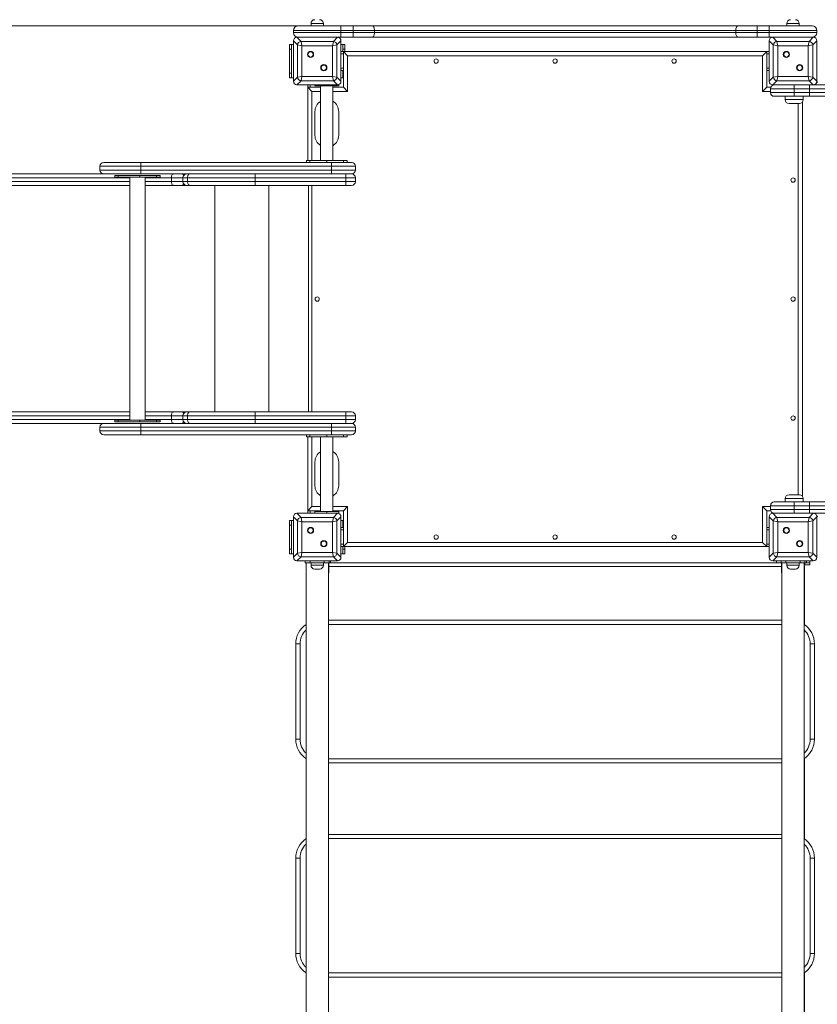
# Model space of a CAD drawing. Units: millimetres. Extents: x 20 to 182, y 18 to 244.
# Drawn here: x 107 to 135, y 119 to 153 of the extents above; entities that cross this region are included whole.
import ezdxf

# ---------------------------------------------------------------- set-up
doc = ezdxf.new("R2010")
doc.units = ezdxf.units.MM
doc.styles.add('SLDTEXTSTYLE0', font='TXT', dxfattribs={"width": 0.663})
doc.dimstyles.new('SLDDIMSTYLE0', dxfattribs={"dimtxt": 5, "dimasz": 3.302, "dimexe": 0, "dimexo": 0.0625, "dimgap": 1.25, "dimtad": 2, "dimlfac": 60, "dimrnd": 1e-09, "dimzin": 12, "dimdsep": 46, "dimtxsty": 'SLDTEXTSTYLE0', "dimsah": 1, "dimcen": 0.09, "dimadec": 0, "dimazin": 0, "dimtfac": 1, "dimtofl": 0, "dimtmove": 0, "dimatfit": 3, "dimfxl": 0, "dimfrac": 2, "dimtolj": 1, "dimtzin": 12, "dimarcsym": 0})

# ---------------------------------------------------------------- blocks, each defined once
blk = doc.blocks.new('*D3')
at = {"color": 7, "linetype": 'Continuous', "lineweight": 0}
for p, q in [((116.908, 153.11), (53.996, 153.11)), ((54.996, 57.663), (54.996, 153.11)), ((125.908, 57.663), (53.996, 57.663))]:
    blk.add_line(p, q, dxfattribs=at)
for points in [[(54.996, 153.11), (54.488, 149.808), (55.504, 149.808)], [(54.996, 57.663), (55.504, 60.965), (54.488, 60.965)]]:
    blk.add_solid(points, dxfattribs=at)
at = {"color": 7, "linetype": 'Continuous', "lineweight": 0, "insert": (48.551, 88.778), "char_height": 5, "attachment_point": 1, "rotation": 90, "style": 'SLDTEXTSTYLE0'}
blk.add_mtext('5730', dxfattribs=at)
blk = doc.blocks.new('*D4')
at = {"color": 7, "linetype": 'Continuous', "lineweight": 0}
for p, q in [((75.304, 147.793), (75.304, 42.4)), ((160.342, 98.624), (160.342, 42.4)), ((75.304, 43.4), (160.342, 43.4))]:
    blk.add_line(p, q, dxfattribs=at)
for points in [[(75.304, 43.4), (78.606, 42.892), (78.606, 43.908)], [(160.342, 43.4), (157.04, 43.908), (157.04, 42.892)]]:
    blk.add_solid(points, dxfattribs=at)
at = {"color": 7, "linetype": 'Continuous', "lineweight": 0, "insert": (102.234, 49.845), "char_height": 5, "attachment_point": 1, "style": 'SLDTEXTSTYLE0'}
blk.add_mtext('5100', dxfattribs=at)

msp = doc.modelspace()

# ---------------------------------------------------------------- linework, layer by layer
at = {"color": 7, "linetype": 'Continuous', "lineweight": 15}
for p, q in [((116.90848, 153.1097), (118.40848, 153.1097)), ((117.35848, 153.19304), (117.35848, 153.1097)), ((117.79181, 153.1097), (117.79181, 153.19304)), ((118.40848, 153.1097), (118.40848, 152.94304)), ((118.40848, 153.1097), (118.83741, 153.1097)), ((118.83741, 153.1097), (119.5073, 153.1097)), ((118.83741, 153.1097), (118.83741, 152.94304)), ((119.5073, 153.1097), (132.30965, 153.1097)), ((132.30965, 153.1097), (132.97954, 153.1097)), ((132.97954, 152.94304), (132.97954, 153.1097)), ((132.97954, 153.1097), (133.40848, 153.1097)), ((133.40848, 152.94304), (133.40848, 153.1097)), ((133.40848, 153.1097), (134.90848, 153.1097)), ((134.02514, 153.19304), (134.02514, 153.1097)), ((134.45848, 153.1097), (134.45848, 153.19304)), ((118.40848, 152.94304), (116.74181, 152.94304)), ((116.74181, 152.94304), (116.74181, 152.87637)), ((116.74181, 152.87637), (118.40848, 152.87637)), ((118.83741, 152.94304), (118.40848, 152.94304)), ((118.40848, 152.94304), (118.40848, 152.87637)), ((118.40848, 152.87637), (118.83741, 152.87637)), ((118.40848, 152.87637), (118.40848, 152.7097)), ((119.58173, 152.94304), (118.83741, 152.94304)), ((118.83741, 152.87637), (118.83741, 152.94304)), ((118.83741, 152.87637), (118.83741, 152.7097)), ((118.83741, 152.87637), (119.58173, 152.87637)), ((119.58173, 152.94304), (119.58173, 152.87637)), ((132.23522, 152.94304), (119.58173, 152.94304)), ((119.58173, 152.87637), (132.23522, 152.87637)), ((132.97954, 152.94304), (132.23522, 152.94304)), ((132.23522, 152.87637), (132.23522, 152.94304)), ((132.23522, 152.87637), (132.97954, 152.87637)), ((133.40848, 152.94304), (132.97954, 152.94304)), ((132.97954, 152.94304), (132.97954, 152.87637)), ((132.97954, 152.7097), (132.97954, 152.87637)), ((132.97954, 152.87637), (133.40848, 152.87637)), ((135.07514, 152.94304), (133.40848, 152.94304)), ((133.40848, 152.94304), (133.40848, 152.87637)), ((133.40848, 152.87637), (135.07514, 152.87637)), ((133.40848, 152.7097), (133.40848, 152.87637)), ((135.07514, 152.94304), (135.07514, 152.87637)), ((116.60848, 152.4597), (116.67514, 152.4597)), ((116.60848, 152.29304), (116.60848, 152.4597)), ((116.67514, 152.4597), (116.67514, 152.29304)), ((116.67514, 152.4597), (116.74181, 152.4597)), ((116.88388, 152.44234), (116.74181, 152.58441)), ((116.74181, 152.58441), (116.74181, 151.16833)), ((116.74181, 152.57637), (116.74181, 151.9597)), ((116.8671, 152.7097), (117.00917, 152.56763)), ((118.28318, 152.7097), (116.8671, 152.7097)), ((117.49181, 152.7097), (116.87514, 152.7097)), ((117.0405, 152.41102), (116.88388, 152.44234)), ((116.88388, 151.3104), (116.88388, 152.44234)), ((117.00917, 152.56763), (117.0405, 152.41102)), ((117.00917, 152.56763), (118.14111, 152.56763)), ((118.10979, 152.41102), (117.0405, 152.41102)), ((117.0405, 152.41102), (117.0405, 151.34172)), ((118.27514, 152.7097), (117.65848, 152.7097)), ((118.10979, 152.41102), (118.14111, 152.56763)), ((118.26641, 152.44234), (118.10979, 152.41102)), ((118.10979, 151.34172), (118.10979, 152.41102)), ((118.14111, 152.56763), (118.28318, 152.7097)), ((118.40848, 152.58441), (118.26641, 152.44234)), ((118.26641, 152.44234), (118.26641, 151.3104)), ((118.40848, 152.7097), (118.28318, 152.7097)), ((118.83741, 152.7097), (118.40848, 152.7097)), ((118.40848, 151.16833), (118.40848, 152.58441)), ((118.40848, 151.9597), (118.40848, 152.57637)), ((118.40848, 152.4597), (118.47514, 152.4597)), ((118.47514, 152.4597), (118.54181, 152.4597)), ((118.47514, 152.29304), (118.47514, 152.4597)), ((118.54181, 152.4597), (118.54181, 152.29304)), ((119.5073, 152.7097), (118.83741, 152.7097)), ((132.30965, 152.7097), (119.5073, 152.7097)), ((132.97954, 152.7097), (132.30965, 152.7097)), ((133.40848, 152.7097), (132.97954, 152.7097)), ((133.53377, 152.7097), (133.40848, 152.7097)), ((133.55055, 152.44234), (133.40848, 152.58441)), ((133.40848, 152.58441), (133.40848, 151.16833)), ((133.40848, 152.57637), (133.40848, 151.9597)), ((133.53377, 152.7097), (133.67584, 152.56763)), ((134.94985, 152.7097), (133.53377, 152.7097)), ((134.15848, 152.7097), (133.54181, 152.7097)), ((133.70716, 152.41102), (133.55055, 152.44234)), ((133.55055, 151.3104), (133.55055, 152.44234)), ((133.67584, 152.56763), (133.70716, 152.41102)), ((133.67584, 152.56763), (134.80778, 152.56763)), ((133.70716, 152.41102), (133.70716, 151.34172)), ((134.77646, 152.41102), (133.70716, 152.41102)), ((134.94181, 152.7097), (134.32514, 152.7097)), ((134.77646, 152.41102), (134.80778, 152.56763)), ((134.93307, 152.44234), (134.77646, 152.41102)), ((134.77646, 151.34172), (134.77646, 152.41102)), ((134.80778, 152.56763), (134.94985, 152.7097)), ((135.07514, 152.58441), (134.93307, 152.44234)), ((134.93307, 152.44234), (134.93307, 151.3104)), ((135.07514, 151.16833), (135.07514, 152.58441)), ((135.07514, 151.9597), (135.07514, 152.57637)), ((116.67514, 152.29304), (116.60848, 152.29304)), ((116.60848, 152.29304), (116.60848, 151.4597)), ((116.67514, 152.29304), (116.67514, 151.4597)), ((118.40848, 152.2097), (118.49181, 152.2097)), ((118.54181, 152.29304), (118.47514, 152.29304)), ((118.47514, 152.29304), (118.47514, 152.2097)), ((118.64181, 152.0597), (118.49181, 152.2097)), ((133.32514, 152.2097), (118.49181, 152.2097)), ((118.49181, 152.2097), (118.49181, 150.9597)), ((118.54181, 152.29304), (118.54181, 152.2097)), ((133.17514, 152.0597), (118.64181, 152.0597)), ((118.64181, 152.0597), (118.64181, 150.8097)), ((133.17514, 152.0597), (133.32514, 152.2097)), ((133.17514, 150.8097), (133.17514, 152.0597)), ((133.32514, 150.9597), (133.32514, 152.2097)), ((133.32514, 152.2097), (133.40848, 152.2097)), ((116.74181, 151.79304), (116.74181, 151.17637)), ((118.40848, 151.17637), (118.40848, 151.79304)), ((133.40848, 151.79304), (133.40848, 151.17637)), ((135.07514, 151.17637), (135.07514, 151.79304)), ((116.60848, 151.4597), (116.67514, 151.4597)), ((116.60848, 151.29304), (116.60848, 151.4597)), ((116.67514, 151.4597), (116.67514, 151.29304)), ((118.40848, 151.54304), (118.49181, 151.54304)), ((118.47514, 151.54304), (118.47514, 151.4597)), ((118.47514, 151.29304), (118.47514, 151.4597)), ((133.32514, 151.54304), (133.40848, 151.54304)), ((116.67514, 151.29304), (116.60848, 151.29304)), ((116.67514, 151.29304), (116.74181, 151.29304)), ((116.74181, 151.16833), (116.88388, 151.3104)), ((117.00917, 151.18511), (116.8671, 151.04304)), ((116.8671, 151.04304), (118.28318, 151.04304)), ((116.87514, 151.04304), (117.49181, 151.04304)), ((116.88388, 151.3104), (117.0405, 151.34172)), ((117.0405, 151.34172), (117.00917, 151.18511)), ((118.14111, 151.18511), (117.00917, 151.18511)), ((117.0405, 151.34172), (118.10979, 151.34172)), ((117.24181, 151.04304), (117.24181, 150.9597)), ((117.49553, 151.0097), (117.49553, 151.04304)), ((117.49553, 151.0097), (117.9122, 151.0097)), ((117.49553, 151.0097), (117.49553, 151.0097)), ((117.65848, 151.04304), (118.27514, 151.04304)), ((117.69553, 151.0097), (117.69553, 148.39304)), ((117.9122, 151.0097), (118.32886, 151.0097)), ((118.10979, 151.34172), (118.26641, 151.3104)), ((118.14111, 151.18511), (118.10979, 151.34172)), ((118.12886, 148.39304), (118.12886, 151.0097)), ((118.28318, 151.04304), (118.14111, 151.18511)), ((118.26641, 151.3104), (118.40848, 151.16833)), ((118.32886, 151.0097), (118.32886, 151.05102)), ((118.40848, 151.29304), (118.47514, 151.29304)), ((118.49181, 151.29304), (118.47514, 151.29304)), ((133.40848, 151.16833), (133.55055, 151.3104)), ((133.67584, 151.18511), (133.53377, 151.04304)), ((133.53377, 151.04304), (134.94985, 151.04304)), ((133.54181, 151.04304), (134.15848, 151.04304)), ((133.55055, 151.3104), (133.70716, 151.34172)), ((133.70716, 151.34172), (133.67584, 151.18511)), ((134.80778, 151.18511), (133.67584, 151.18511)), ((133.70716, 151.34172), (134.77646, 151.34172)), ((134.28348, 150.9097), (134.28348, 151.04304)), ((134.32514, 151.04304), (134.94181, 151.04304)), ((134.77646, 151.34172), (134.93307, 151.3104)), ((134.80778, 151.18511), (134.77646, 151.34172)), ((134.94985, 151.04304), (134.80778, 151.18511)), ((134.81998, 150.9097), (134.81998, 151.04304)), ((134.93307, 151.3104), (135.07514, 151.16833)), ((134.94985, 151.04304), (136.17478, 151.04304)), ((135.07279, 151.14304), (135.10848, 151.14304)), ((117.24181, 150.9597), (117.24181, 148.39304)), ((117.39181, 150.8097), (117.24181, 150.9597)), ((117.69553, 150.9597), (117.24181, 150.9597)), ((118.49181, 150.9597), (118.12886, 150.9597)), ((118.64181, 150.8097), (118.49181, 150.9597)), ((133.32514, 150.9597), (133.17514, 150.8097)), ((133.45987, 150.9597), (133.32514, 150.9597)), ((134.28348, 150.9097), (133.45014, 150.9097)), ((133.45014, 150.77637), (133.45014, 150.9097)), ((133.45014, 150.77637), (134.28348, 150.77637)), ((134.81998, 150.9097), (134.28348, 150.9097)), ((134.28348, 150.9097), (134.28348, 150.77637)), ((134.28348, 150.77637), (134.81998, 150.77637)), ((134.28348, 150.77637), (134.28348, 150.64304)), ((134.81998, 150.77637), (134.81998, 150.9097)), ((136.69676, 150.9097), (134.81998, 150.9097)), ((134.81998, 150.77637), (136.69676, 150.77637)), ((134.81998, 150.77637), (134.81998, 150.64304)), ((134.28348, 150.64304), (133.58348, 150.64304)), ((133.96681, 150.64304), (133.96681, 150.52637)), ((134.46681, 150.39304), (134.10014, 150.39304)), ((134.81998, 150.64304), (134.28348, 150.64304)), ((134.57514, 136.63743), (134.57514, 150.44864)), ((134.60014, 150.52637), (134.60014, 150.64304)), ((136.59667, 150.64304), (134.81998, 150.64304)), ((117.49548, 150.1097), (117.49548, 149.27637)), ((117.49548, 150.1097), (117.49548, 150.1097)), ((117.49548, 150.1097), (117.49548, 149.27637)), ((118.32882, 149.27637), (118.32882, 150.1097)), ((117.69553, 149.69748), (117.69553, 149.68859)), ((117.49548, 149.27637), (117.49548, 149.27637)), ((110.10048, 148.32637), (111.3995, 148.32637)), ((111.3995, 148.19304), (111.3995, 148.32637)), ((111.3995, 148.32637), (118.07886, 148.32637)), ((117.2009, 148.39304), (117.2009, 148.32637)), ((117.32294, 148.39304), (117.2009, 148.39304)), ((117.32294, 148.32637), (117.32294, 148.39304)), ((117.9122, 148.39304), (117.32294, 148.39304)), ((117.9122, 148.32637), (117.9122, 148.39304)), ((117.9122, 148.39304), (118.50145, 148.39304)), ((118.07886, 148.19304), (118.07886, 148.32637)), ((118.07886, 148.32637), (118.77886, 148.32637)), ((118.50145, 148.39304), (118.50145, 148.32637)), ((118.62349, 148.39304), (118.50145, 148.39304)), ((118.62349, 148.32637), (118.62349, 148.39304)), ((89.85029, 147.92637), (110.10048, 147.92637)), ((109.96715, 148.19304), (109.96715, 148.0597)), ((111.3995, 147.92637), (110.10048, 147.92637)), ((118.07886, 148.19304), (111.3995, 148.19304)), ((111.3995, 148.19304), (111.3995, 148.0597)), ((111.3995, 147.92637), (111.3995, 148.0597)), ((111.3995, 148.0597), (118.07886, 148.0597)), ((118.07886, 147.92637), (111.3995, 147.92637)), ((118.07886, 148.19304), (118.07886, 148.0597)), ((118.9122, 148.19304), (118.07886, 148.19304)), ((118.07886, 148.0597), (118.9122, 148.0597)), ((118.07886, 147.92637), (118.07886, 148.0597)), ((118.77886, 147.92637), (118.07886, 147.92637)), ((118.9122, 148.19304), (118.9122, 148.0597)), ((110.4867, 147.87637), (110.4867, 147.8097)), ((110.4867, 147.87637), (110.60874, 147.87637)), ((110.60874, 147.8097), (110.4867, 147.8097)), ((110.60874, 147.87637), (110.60874, 147.8097)), ((110.60874, 147.87637), (111.36299, 147.87637)), ((110.60874, 147.8097), (111.36299, 147.8097)), ((111.01382, 147.8097), (111.01382, 139.3097)), ((111.36299, 147.8097), (111.36299, 147.87637)), ((111.36299, 147.87637), (111.95225, 147.87637)), ((111.95225, 147.8097), (111.36299, 147.8097)), ((111.54716, 139.3097), (111.54716, 147.8097)), ((111.95225, 147.8097), (111.95225, 147.87637)), ((111.95225, 147.87637), (112.07428, 147.87637)), ((112.07428, 147.8097), (111.95225, 147.8097)), ((112.07428, 147.8097), (112.07428, 147.87637)), ((112.46711, 147.79304), (112.46711, 147.6597)), ((112.87295, 147.79304), (112.87295, 147.6597)), ((113.03674, 147.6597), (113.03674, 147.79304)), ((115.3977, 147.79304), (113.03674, 147.79304)), ((113.03674, 147.6597), (115.3977, 147.6597)), ((115.3977, 147.6597), (115.3977, 147.79304)), ((118.57974, 147.79304), (115.3977, 147.79304)), ((115.3977, 147.6597), (118.57974, 147.6597)), ((118.57974, 147.6597), (118.57974, 147.79304)), ((118.9122, 147.79304), (118.57974, 147.79304)), ((118.57974, 147.6597), (118.9122, 147.6597)), ((118.9122, 147.6597), (118.9122, 147.79304)), ((111.01382, 147.52637), (89.85029, 147.52637)), ((112.54382, 147.52637), (111.54716, 147.52637)), ((112.82247, 147.52637), (112.54382, 147.52637)), ((113.00629, 147.52637), (112.82247, 147.52637)), ((113.10456, 147.52637), (113.00629, 147.52637)), ((115.39734, 147.52637), (113.10456, 147.52637)), ((118.57939, 147.52637), (115.39734, 147.52637)), ((117.27514, 139.59304), (117.27514, 147.52637)), ((118.77886, 147.52637), (118.57939, 147.52637)), ((89.85029, 139.59304), (111.01382, 139.59304)), ((110.4867, 139.3097), (110.4867, 139.24304)), ((110.60874, 139.3097), (110.4867, 139.3097)), ((110.60874, 139.24304), (110.60874, 139.3097)), ((110.60874, 139.3097), (111.36299, 139.3097)), ((111.36299, 139.3097), (111.36299, 139.24304)), ((111.95225, 139.3097), (111.36299, 139.3097)), ((111.54716, 139.59304), (112.54382, 139.59304)), ((111.95225, 139.3097), (111.95225, 139.24304)), ((112.07428, 139.3097), (111.95225, 139.3097)), ((112.07428, 139.24304), (112.07428, 139.3097)), ((112.46711, 139.32637), (112.46711, 139.4597)), ((112.54382, 139.59304), (112.82247, 139.59304)), ((112.82247, 139.59304), (113.00629, 139.59304)), ((112.87295, 139.4597), (112.87295, 139.32637)), ((113.00629, 139.59304), (113.10456, 139.59304)), ((115.3977, 139.4597), (113.03674, 139.4597)), ((113.03674, 139.32637), (113.03674, 139.4597)), ((113.03674, 139.32637), (115.3977, 139.32637)), ((113.10456, 139.59304), (115.39734, 139.59304)), ((115.39734, 139.59304), (118.57939, 139.59304)), ((115.3977, 139.32637), (115.3977, 139.4597)), ((118.57974, 139.4597), (115.3977, 139.4597)), ((115.3977, 139.32637), (118.57974, 139.32637)), ((118.57939, 139.59304), (118.77886, 139.59304)), ((118.57974, 139.32637), (118.57974, 139.4597)), ((118.9122, 139.4597), (118.57974, 139.4597)), ((118.57974, 139.32637), (118.9122, 139.32637)), ((118.9122, 139.32637), (118.9122, 139.4597)), ((110.10048, 139.19304), (89.85029, 139.19304)), ((109.96715, 139.0597), (109.96715, 138.92637)), ((110.10048, 139.19304), (111.3995, 139.19304)), ((110.4867, 139.24304), (110.60874, 139.24304)), ((110.60874, 139.24304), (111.36299, 139.24304)), ((111.36299, 139.24304), (111.95225, 139.24304)), ((111.3995, 139.0597), (111.3995, 139.19304)), ((111.3995, 139.19304), (118.07886, 139.19304)), ((118.07886, 139.0597), (111.3995, 139.0597)), ((111.3995, 139.0597), (111.3995, 138.92637)), ((111.95225, 139.24304), (112.07428, 139.24304)), ((118.07886, 139.0597), (118.07886, 139.19304)), ((118.07886, 139.19304), (118.77886, 139.19304)), ((118.9122, 139.0597), (118.07886, 139.0597)), ((118.07886, 139.0597), (118.07886, 138.92637)), ((118.9122, 139.0597), (118.9122, 138.92637)), ((111.3995, 138.79304), (110.10048, 138.79304)), ((111.3995, 138.79304), (111.3995, 138.92637)), ((111.3995, 138.92637), (118.07886, 138.92637)), ((118.07886, 138.79304), (111.3995, 138.79304)), ((117.2009, 138.79304), (117.2009, 138.72637)), ((117.32294, 138.72637), (117.2009, 138.72637)), ((117.24181, 138.72637), (117.24181, 136.12637)), ((117.32294, 138.79304), (117.32294, 138.72637)), ((117.9122, 138.72637), (117.32294, 138.72637)), ((117.69553, 138.72637), (117.69553, 136.1097)), ((117.9122, 138.79304), (117.9122, 138.72637)), ((117.9122, 138.72637), (118.50145, 138.72637)), ((118.07886, 138.79304), (118.07886, 138.92637)), ((118.07886, 138.92637), (118.9122, 138.92637)), ((118.77886, 138.79304), (118.07886, 138.79304)), ((118.12886, 136.1097), (118.12886, 138.72637)), ((118.50145, 138.72637), (118.50145, 138.79304)), ((118.62349, 138.72637), (118.50145, 138.72637)), ((118.62349, 138.72637), (118.62349, 138.79304)), ((117.49548, 137.0097), (117.49548, 137.84304)), ((117.49548, 137.84304), (117.49548, 137.84304)), ((117.49548, 137.0097), (117.49548, 137.84304)), ((118.32882, 137.84304), (118.32882, 137.0097)), ((117.69552, 137.42221), (117.69553, 137.43081)), ((117.49548, 137.0097), (117.49548, 137.0097)), ((133.96681, 136.5597), (133.96681, 136.44304)), ((134.10014, 136.69304), (134.46681, 136.69304)), ((134.60014, 136.44304), (134.60014, 136.5597)), ((117.39181, 136.27637), (117.24181, 136.12637)), ((118.64181, 136.27637), (118.49181, 136.12637)), ((118.64181, 136.27637), (118.64181, 135.02637)), ((133.17514, 135.02637), (133.17514, 136.27637)), ((133.32514, 136.12637), (133.17514, 136.27637)), ((134.28348, 136.3097), (133.45014, 136.3097)), ((133.45014, 136.3097), (133.45014, 136.17637)), ((133.45014, 136.17637), (134.28348, 136.17637)), ((133.58348, 136.44304), (134.28348, 136.44304)), ((134.28348, 136.3097), (134.28348, 136.44304)), ((134.28348, 136.44304), (134.81998, 136.44304)), ((134.81998, 136.3097), (134.28348, 136.3097)), ((134.28348, 136.17637), (134.28348, 136.3097)), ((134.28348, 136.04304), (134.28348, 136.17637)), ((134.28348, 136.17637), (134.81998, 136.17637)), ((134.81998, 136.3097), (134.81998, 136.44304)), ((134.81998, 136.44304), (136.59667, 136.44304)), ((136.69676, 136.3097), (134.81998, 136.3097)), ((134.81998, 136.3097), (134.81998, 136.17637)), ((134.81998, 136.04304), (134.81998, 136.17637)), ((134.81998, 136.17637), (136.69676, 136.17637)), ((116.88388, 135.77567), (116.74181, 135.91774)), ((116.74181, 135.91774), (116.74181, 134.50166)), ((116.74181, 135.9097), (116.74181, 135.29304)), ((116.8671, 136.04304), (117.00917, 135.90096)), ((118.28318, 136.04304), (116.8671, 136.04304)), ((117.49181, 136.04304), (116.87514, 136.04304)), ((117.00917, 135.90096), (117.0405, 135.74435)), ((117.00917, 135.90096), (118.14111, 135.90096)), ((117.24181, 136.12637), (117.69553, 136.12637)), ((117.24181, 136.12637), (117.24181, 136.04304)), ((117.49553, 136.04304), (117.49553, 136.1097)), ((117.49553, 136.1097), (117.9122, 136.1097)), ((117.49553, 136.1097), (117.49553, 136.04304)), ((117.49553, 136.1097), (117.49553, 136.1097)), ((118.27514, 136.04304), (117.65848, 136.04304)), ((117.9122, 136.1097), (117.9122, 136.04304)), ((117.9122, 136.1097), (118.32886, 136.1097)), ((118.10979, 135.74435), (118.14111, 135.90096)), ((118.12886, 136.12637), (118.49181, 136.12637)), ((118.14111, 135.90096), (118.28318, 136.04304)), ((118.40848, 135.91774), (118.26641, 135.77567)), ((118.32886, 136.04304), (118.28318, 136.04304)), ((118.32886, 136.1097), (118.32886, 136.04304)), ((118.40848, 134.50166), (118.40848, 135.91774)), ((118.40848, 135.29304), (118.40848, 135.9097)), ((118.49181, 136.12637), (118.49181, 134.87637)), ((133.32514, 134.87637), (133.32514, 136.12637)), ((133.32514, 136.12637), (133.45987, 136.12637)), ((133.55055, 135.77567), (133.40848, 135.91774)), ((133.40848, 135.91774), (133.40848, 134.50166)), ((133.40848, 135.9097), (133.40848, 135.29304)), ((133.53377, 136.04304), (133.67584, 135.90096)), ((134.94985, 136.04304), (133.53377, 136.04304)), ((134.15848, 136.04304), (133.54181, 136.04304)), ((133.67584, 135.90096), (133.70716, 135.74435)), ((133.67584, 135.90096), (134.80778, 135.90096)), ((134.94181, 136.04304), (134.32514, 136.04304)), ((134.77646, 135.74435), (134.80778, 135.90096)), ((134.80778, 135.90096), (134.94985, 136.04304)), ((135.07514, 135.91774), (134.93307, 135.77567)), ((136.17478, 136.04304), (134.94985, 136.04304)), ((135.10848, 135.94304), (135.07279, 135.94304)), ((135.07514, 134.50166), (135.07514, 135.91774)), ((135.07514, 135.29304), (135.07514, 135.9097)), ((116.60848, 135.79304), (116.67514, 135.79304)), ((116.60848, 135.62637), (116.60848, 135.79304)), ((116.67514, 135.62637), (116.60848, 135.62637)), ((116.60848, 135.62637), (116.60848, 134.79304)), ((116.67514, 135.79304), (116.67514, 135.62637)), ((116.67514, 135.79304), (116.74181, 135.79304)), ((116.67514, 135.62637), (116.67514, 134.79304)), ((117.0405, 135.74435), (116.88388, 135.77567)), ((116.88388, 134.64373), (116.88388, 135.77567)), ((117.0405, 135.74435), (117.0405, 134.67506)), ((118.10979, 135.74435), (117.0405, 135.74435)), ((118.26641, 135.77567), (118.10979, 135.74435)), ((118.10979, 134.67506), (118.10979, 135.74435)), ((118.26641, 135.77567), (118.26641, 134.64373)), ((118.40848, 135.79304), (118.47514, 135.79304)), ((118.40848, 135.54304), (118.49181, 135.54304)), ((118.47514, 135.79304), (118.49181, 135.79304)), ((118.47514, 135.62637), (118.47514, 135.79304)), ((118.47514, 135.62637), (118.47514, 135.54304)), ((133.32514, 135.54304), (133.40848, 135.54304)), ((133.70716, 135.74435), (133.55055, 135.77567)), ((133.55055, 134.64373), (133.55055, 135.77567)), ((133.70716, 135.74435), (133.70716, 134.67506)), ((134.77646, 135.74435), (133.70716, 135.74435)), ((134.93307, 135.77567), (134.77646, 135.74435)), ((134.77646, 134.67506), (134.77646, 135.74435)), ((134.93307, 135.77567), (134.93307, 134.64373)), ((116.74181, 135.12637), (116.74181, 134.5097)), ((118.40848, 134.5097), (118.40848, 135.12637)), ((118.40848, 134.87637), (118.49181, 134.87637)), ((118.47514, 134.87637), (118.47514, 134.79304)), ((118.49181, 134.87637), (118.64181, 135.02637)), ((118.49181, 134.87637), (133.32514, 134.87637)), ((118.54181, 134.87637), (118.54181, 134.79304)), ((118.64181, 135.02637), (133.17514, 135.02637)), ((133.32514, 134.87637), (133.17514, 135.02637)), ((133.32514, 134.87637), (133.40848, 134.87637)), ((133.40848, 135.12637), (133.40848, 134.5097)), ((135.07514, 134.5097), (135.07514, 135.12637)), ((116.60848, 134.79304), (116.67514, 134.79304)), ((116.60848, 134.62637), (116.60848, 134.79304)), ((116.67514, 134.62637), (116.60848, 134.62637)), ((116.67514, 134.79304), (116.67514, 134.62637)), ((116.67514, 134.62637), (116.74181, 134.62637)), ((116.74181, 134.50166), (116.88388, 134.64373)), ((117.00917, 134.51844), (116.8671, 134.37637)), ((116.88388, 134.64373), (117.0405, 134.67506)), ((117.0405, 134.67506), (117.00917, 134.51844)), ((118.14111, 134.51844), (117.00917, 134.51844)), ((117.0405, 134.67506), (118.10979, 134.67506)), ((118.10979, 134.67506), (118.26641, 134.64373)), ((118.14111, 134.51844), (118.10979, 134.67506)), ((118.28318, 134.37637), (118.14111, 134.51844)), ((118.26641, 134.64373), (118.40848, 134.50166)), ((118.40848, 134.62637), (118.47514, 134.62637)), ((118.47514, 134.79304), (118.54181, 134.79304)), ((118.47514, 134.62637), (118.47514, 134.79304)), ((118.54181, 134.62637), (118.47514, 134.62637)), ((118.54181, 134.79304), (118.54181, 134.62637)), ((133.40848, 134.50166), (133.55055, 134.64373)), ((133.67584, 134.51844), (133.53377, 134.37637)), ((133.55055, 134.64373), (133.70716, 134.67506)), ((133.70716, 134.67506), (133.67584, 134.51844)), ((134.80778, 134.51844), (133.67584, 134.51844)), ((133.70716, 134.67506), (134.77646, 134.67506)), ((134.77646, 134.67506), (134.93307, 134.64373)), ((134.80778, 134.51844), (134.77646, 134.67506)), ((134.94985, 134.37637), (134.80778, 134.51844)), ((134.93307, 134.64373), (135.07514, 134.50166)), ((116.8671, 134.37637), (118.28318, 134.37637)), ((116.87514, 134.37637), (117.49181, 134.37637)), ((117.15848, 134.3097), (117.15848, 134.37637)), ((117.32514, 134.3097), (117.15848, 134.3097)), ((117.18348, 134.3097), (117.18348, 102.77637)), ((117.32514, 134.37637), (117.32514, 134.3097)), ((117.32514, 134.3097), (117.82514, 134.3097)), ((117.35848, 134.3097), (117.35848, 134.22637)), ((117.65848, 134.37637), (118.27514, 134.37637)), ((117.79181, 134.22637), (117.79181, 134.3097)), ((117.82514, 134.3097), (117.82514, 134.37637)), ((117.99181, 134.3097), (117.82514, 134.3097)), ((117.96681, 102.77637), (117.96681, 134.3097)), ((117.98348, 133.9597), (117.98348, 134.3097)), ((117.99181, 134.37637), (117.99181, 134.3097)), ((118.04181, 134.3097), (117.99181, 134.3097)), ((118.04181, 134.37637), (118.04181, 134.3097)), ((118.04181, 134.3097), (133.82514, 134.3097)), ((133.53377, 134.37637), (134.94985, 134.37637)), ((133.54181, 134.37637), (134.15848, 134.37637)), ((133.65848, 134.37637), (133.65848, 134.3097)), ((133.82514, 134.37637), (133.82514, 134.3097)), ((133.82514, 134.3097), (133.99181, 134.3097)), ((133.83348, 134.3097), (133.83348, 133.9597)), ((133.85014, 134.3097), (133.85014, 102.77637)), ((133.99181, 134.3097), (133.99181, 134.37637)), ((134.49181, 134.3097), (133.99181, 134.3097)), ((134.02514, 134.3097), (134.02514, 134.22637)), ((134.32514, 134.37637), (134.94181, 134.37637)), ((134.45848, 134.22637), (134.45848, 134.3097)), ((134.49181, 134.37637), (134.49181, 134.3097)), ((134.49181, 134.3097), (134.65848, 134.3097)), ((134.63348, 102.77637), (134.63348, 134.3097)), ((134.65848, 134.24304), (134.63348, 134.24304)), ((134.64181, 134.17637), (134.64181, 132.14688)), ((134.65848, 134.3097), (134.65848, 134.37637)), ((134.70848, 134.3097), (134.65848, 134.3097)), ((134.65848, 134.24304), (134.65848, 134.3097)), ((134.82514, 134.24304), (134.65848, 134.24304)), ((134.70848, 134.37637), (134.70848, 134.3097)), ((134.70848, 134.3097), (134.82514, 134.3097)), ((134.82514, 134.37637), (134.82514, 134.3097)), ((134.82514, 134.3097), (134.82514, 134.24304)), ((117.65848, 134.09304), (117.49181, 134.09304)), ((117.96681, 133.9597), (117.98348, 133.9597)), ((133.85014, 133.9597), (133.83348, 133.9597)), ((134.32514, 134.09304), (134.15848, 134.09304)), ((117.96681, 132.30137), (133.85014, 132.30137)), ((116.82514, 131.46804), (116.97514, 131.46804)), ((116.82514, 128.1347), (116.82514, 131.46804)), ((116.97514, 131.46804), (116.97514, 128.1347)), ((134.84181, 128.1347), (134.84181, 131.46804)), ((134.84181, 131.46804), (134.99181, 131.46804)), ((134.99181, 131.46804), (134.99181, 128.1347)), ((116.82514, 128.1347), (116.97514, 128.1347)), ((134.84181, 128.1347), (134.99181, 128.1347)), ((133.85014, 127.30137), (117.96681, 127.30137)), ((134.64181, 127.45586), (134.64181, 124.64688)), ((117.96681, 124.80137), (133.85014, 124.80137)), ((116.82514, 123.96804), (116.97514, 123.96804)), ((116.82514, 120.6347), (116.82514, 123.96804)), ((116.97514, 123.96804), (116.97514, 120.6347)), ((134.84181, 120.6347), (134.84181, 123.96804)), ((134.84181, 123.96804), (134.99181, 123.96804)), ((134.99181, 123.96804), (134.99181, 120.6347)), ((116.82514, 120.6347), (116.97514, 120.6347)), ((134.84181, 120.6347), (134.99181, 120.6347)), ((133.85014, 119.80137), (117.96681, 119.80137)), ((134.64181, 119.95586), (134.64181, 117.14688))]:
    msp.add_line(p, q, dxfattribs=at)
at = {"color": 8, "linetype": 'Continuous', "lineweight": 15}
for p, q in [((117.79181, 153.19304), (117.35848, 153.19304)), ((134.45848, 153.19304), (134.02514, 153.19304)), ((118.40848, 152.12637), (118.49181, 152.12637)), ((133.32514, 152.12637), (133.40848, 152.12637)), ((118.40848, 151.62637), (118.49181, 151.62637)), ((118.47514, 151.4597), (118.49181, 151.4597)), ((133.32514, 151.62637), (133.40848, 151.62637)), ((117.32514, 151.04304), (117.32514, 150.9597)), ((117.49553, 151.04304), (117.49553, 151.0097)), ((117.9122, 151.0097), (117.9122, 151.04304)), ((117.39181, 150.8097), (117.39181, 148.39304)), ((117.69553, 150.8097), (117.39181, 150.8097)), ((118.64181, 150.8097), (118.12886, 150.8097)), ((133.45014, 150.8097), (133.17514, 150.8097)), ((133.96681, 150.52637), (134.60014, 150.52637)), ((134.42514, 136.69304), (134.42514, 150.39304)), ((111.3995, 148.19304), (109.96715, 148.19304)), ((109.96715, 148.0597), (111.3995, 148.0597)), ((111.01382, 147.79304), (89.77358, 147.79304)), ((89.77358, 147.6597), (111.01382, 147.6597)), ((112.46711, 147.79304), (111.54716, 147.79304)), ((111.54716, 147.6597), (112.46711, 147.6597)), ((112.87295, 147.79304), (112.46711, 147.79304)), ((112.46711, 147.6597), (112.87295, 147.6597)), ((113.03674, 147.79304), (112.87295, 147.79304)), ((112.87295, 147.6597), (113.03674, 147.6597)), ((113.99514, 139.59304), (113.99514, 147.52637)), ((115.88054, 139.59304), (115.88054, 147.52637)), ((117.39181, 147.52637), (117.39181, 139.59304)), ((111.01382, 139.4597), (89.77358, 139.4597)), ((89.77358, 139.32637), (111.01382, 139.32637)), ((112.46711, 139.4597), (111.54716, 139.4597)), ((111.54716, 139.32637), (112.46711, 139.32637)), ((112.87295, 139.4597), (112.46711, 139.4597)), ((112.46711, 139.32637), (112.87295, 139.32637)), ((113.03674, 139.4597), (112.87295, 139.4597)), ((112.87295, 139.32637), (113.03674, 139.32637)), ((111.3995, 139.0597), (109.96715, 139.0597)), ((109.96715, 138.92637), (111.3995, 138.92637)), ((117.39181, 138.72637), (117.39181, 136.27637)), ((134.60014, 136.5597), (133.96681, 136.5597)), ((117.39181, 136.27637), (117.69553, 136.27637)), ((118.12886, 136.27637), (118.64181, 136.27637)), ((133.17514, 136.27637), (133.45014, 136.27637)), ((117.32514, 136.12637), (117.32514, 136.04304)), ((118.49181, 135.62637), (118.47514, 135.62637)), ((118.40848, 135.4597), (118.49181, 135.4597)), ((133.32514, 135.4597), (133.40848, 135.4597)), ((118.40848, 134.9597), (118.49181, 134.9597)), ((133.32514, 134.9597), (133.40848, 134.9597)), ((117.35848, 134.22637), (117.79181, 134.22637)), ((133.83348, 134.17637), (117.98348, 134.17637)), ((134.02514, 134.22637), (134.45848, 134.22637)), ((134.64181, 134.17637), (134.63348, 134.17637)), ((133.85014, 132.15137), (117.96681, 132.15137)), ((117.96681, 127.45137), (133.85014, 127.45137)), ((133.85014, 124.65137), (117.96681, 124.65137)), ((117.96681, 119.95137), (133.85014, 119.95137))]:
    msp.add_line(p, q, dxfattribs=at)
at = {"color": 7, "linetype": 'Continuous', "lineweight": 15, "flags": 128}
for points in [[(119.58173, 152.94304), (119.5803, 152.97555), (119.57607, 153.00682), (119.56919, 153.03563), (119.55993, 153.06089), (119.54865, 153.08161), (119.53578, 153.09702), (119.52182, 153.1065), (119.5073, 153.1097)], [(132.23522, 152.94304), (132.23665, 152.97555), (132.24089, 153.00682), (132.24776, 153.03563), (132.25702, 153.06089), (132.2683, 153.08161), (132.28117, 153.09702), (132.29513, 153.1065), (132.30965, 153.1097)], [(119.5073, 152.7097), (119.52182, 152.7129), (119.53578, 152.72239), (119.54865, 152.73779), (119.55993, 152.75852), (119.56919, 152.78377), (119.57607, 152.81259), (119.5803, 152.84385), (119.58173, 152.87637)], [(132.30965, 152.7097), (132.29513, 152.7129), (132.28117, 152.72239), (132.2683, 152.73779), (132.25702, 152.75852), (132.24776, 152.78377), (132.24089, 152.81259), (132.23665, 152.84385), (132.23522, 152.87637)], [(112.54382, 147.92637), (112.52885, 147.92381), (112.51446, 147.91622), (112.5012, 147.9039), (112.48958, 147.88732), (112.48004, 147.86711), (112.47295, 147.84406), (112.46858, 147.81905), (112.46711, 147.79304)], [(113.10456, 147.92637), (113.09133, 147.92381), (113.07861, 147.91622), (113.06688, 147.9039), (113.0566, 147.88732), (113.04817, 147.86711), (113.0419, 147.84406), (113.03804, 147.81905), (113.03674, 147.79304)], [(112.46711, 147.6597), (112.46858, 147.63369), (112.47295, 147.60868), (112.48004, 147.58563), (112.48958, 147.56542), (112.5012, 147.54884), (112.51446, 147.53652), (112.52885, 147.52893), (112.54382, 147.52637)], [(113.10456, 147.52637), (113.09133, 147.52893), (113.07861, 147.53652), (113.06688, 147.54884), (113.0566, 147.56542), (113.04817, 147.58563), (113.0419, 147.60868), (113.03804, 147.63369), (113.03674, 147.6597)], [(112.54382, 139.59304), (112.52885, 139.59047), (112.51446, 139.58289), (112.5012, 139.57057), (112.48958, 139.55398), (112.48004, 139.53378), (112.47295, 139.51073), (112.46858, 139.48571), (112.46711, 139.4597)], [(112.54382, 139.19304), (112.52885, 139.1956), (112.51446, 139.20319), (112.5012, 139.21551), (112.48958, 139.23209), (112.48004, 139.25229), (112.47295, 139.27534), (112.46858, 139.30036), (112.46711, 139.32637)], [(113.10456, 139.59304), (113.09133, 139.59047), (113.07861, 139.58289), (113.06688, 139.57057), (113.0566, 139.55398), (113.04817, 139.53378), (113.0419, 139.51073), (113.03804, 139.48571), (113.03674, 139.4597)], [(113.10456, 139.19304), (113.09133, 139.1956), (113.07861, 139.20319), (113.06688, 139.21551), (113.0566, 139.23209), (113.04817, 139.25229), (113.0419, 139.27534), (113.03804, 139.30036), (113.03674, 139.32637)], [(134.64181, 134.17637), (134.63925, 134.20238), (134.63348, 134.22277)]]:
    msp.add_lwpolyline(points, dxfattribs=at)
at = {"color": 7, "linetype": 'Continuous', "lineweight": 15}
for centre, radius in [((117.34289, 152.10862), 0.10833), ((117.34289, 152.10862), 0.09167), ((134.00956, 152.10862), 0.10833), ((134.00956, 152.10862), 0.09167), ((117.8074, 151.64412), 0.10833), ((117.8074, 151.64412), 0.09167), ((121.74181, 151.87637), 0.075), ((125.90848, 151.87637), 0.075), ((130.07514, 151.87637), 0.075), ((134.47406, 151.64412), 0.10833), ((134.47406, 151.64412), 0.09167), ((134.24181, 147.7097), 0.075), ((117.57514, 143.54304), 0.075), ((134.24181, 143.54304), 0.075), ((134.24181, 139.37637), 0.075), ((117.34289, 135.44195), 0.10833), ((117.34289, 135.44195), 0.09167), ((134.00956, 135.44195), 0.10833), ((134.00956, 135.44195), 0.09167), ((121.74181, 135.2097), 0.075), ((125.90848, 135.2097), 0.075), ((130.07514, 135.2097), 0.075), ((117.8074, 134.97745), 0.10833), ((117.8074, 134.97745), 0.09167), ((134.47406, 134.97745), 0.10833), ((134.47406, 134.97745), 0.09167)]:
    msp.add_circle(centre, radius, dxfattribs=at)
for centre, radius, start, end in [((116.90848, 152.94304), 0.16667, 90, 180), ((117.49181, 153.19304), 0.13333, 90, 180), ((117.65848, 153.19304), 0.13333, 0, 90), ((134.15848, 153.19304), 0.13333, 90, 180), ((134.32514, 153.19304), 0.13333, 0, 90), ((134.90848, 152.94304), 0.16667, 0, 90), ((116.90848, 152.87637), 0.16667, 180, 270), ((134.90848, 152.87637), 0.16667, 270, 0), ((117.02809, 152.42342), 0.14545, 97.474449, 172.525551), ((118.12219, 152.42342), 0.14545, 7.474449, 82.525551), ((133.69476, 152.42342), 0.14545, 97.474449, 172.525551), ((134.78886, 152.42342), 0.14545, 7.474449, 82.525551), ((117.02809, 151.32932), 0.14545, 187.474449, 262.525551), ((118.12219, 151.32932), 0.14545, 277.474449, 352.525551), ((133.58348, 150.9097), 0.13333, 90, 180), ((133.69476, 151.32932), 0.14545, 187.474449, 262.525551), ((134.78886, 151.32932), 0.14545, 277.474449, 352.525551), ((133.58348, 150.77637), 0.13333, 180, 270), ((117.91215, 150.1097), 0.41667, 121.324917, 179.986498), ((117.91215, 150.1097), 0.41667, 121.324875, 179.986498), ((117.91215, 150.1097), 0.41667, 0.013502, 58.660414), ((134.10014, 150.52637), 0.13333, 180, 270), ((134.46681, 150.52637), 0.13333, 270, 0), ((117.91215, 149.27637), 0.41667, 179.986498, 238.675083), ((117.91215, 149.27637), 0.41667, 179.986498, 238.675125), ((117.91215, 149.27637), 0.41667, 301.339586, 0.013502), ((110.10048, 148.19304), 0.13333, 90, 180), ((118.77886, 148.19304), 0.13333, 0, 90), ((110.10048, 148.0597), 0.13333, 180, 270), ((113.00629, 147.79304), 0.13333, 90, 180), ((102.76156, 147.82637), 12.63618, 359.848859, 0.453432), ((105.9436, 147.82637), 12.63618, 359.848859, 0.453432), ((118.77886, 148.0597), 0.13333, 270, 0), ((118.77886, 147.79304), 0.13333, 0, 90), ((113.00629, 147.6597), 0.13333, 180, 270), ((102.76156, 147.62637), 12.63618, 359.546568, 0.151141), ((105.9436, 147.62637), 12.63618, 359.546568, 0.151141), ((118.77886, 147.6597), 0.13333, 270, 0), ((113.00629, 139.4597), 0.13333, 90, 180), ((113.00629, 139.32637), 0.13333, 180, 270), ((102.76156, 139.49304), 12.63618, 359.848859, 0.453432), ((102.76156, 139.29304), 12.63618, 359.546568, 0.151141), ((105.9436, 139.49304), 12.63618, 359.848859, 0.453432), ((105.9436, 139.29304), 12.63618, 359.546568, 0.151141), ((118.77886, 139.4597), 0.13333, 0, 90), ((118.77886, 139.32637), 0.13333, 270, 0), ((110.10048, 139.0597), 0.13333, 90, 180), ((118.77886, 139.0597), 0.13333, 0, 90), ((110.10048, 138.92637), 0.13333, 180, 270), ((118.77886, 138.92637), 0.13333, 270, 0), ((117.91215, 137.84304), 0.41667, 121.324917, 179.986498), ((117.91215, 137.84304), 0.41667, 121.324875, 179.986498), ((117.91215, 137.84304), 0.41667, 0.013502, 58.660414), ((117.91215, 137.0097), 0.41667, 179.986498, 238.675083), ((117.91215, 137.0097), 0.41667, 179.986498, 238.675125), ((117.91215, 137.0097), 0.41667, 301.339586, 0.013502), ((134.10014, 136.5597), 0.13333, 90, 180), ((134.46681, 136.5597), 0.13333, 0, 90), ((133.58348, 136.3097), 0.13333, 90, 180), ((133.58348, 136.17637), 0.13333, 180, 270), ((117.02809, 135.75675), 0.14545, 97.474449, 172.525551), ((118.12219, 135.75675), 0.14545, 7.474449, 82.525551), ((133.69476, 135.75675), 0.14545, 97.474449, 172.525551), ((134.78886, 135.75675), 0.14545, 7.474449, 82.525551), ((117.02809, 134.66265), 0.14545, 187.474449, 262.525551), ((118.12219, 134.66265), 0.14545, 277.474449, 352.525551), ((133.69476, 134.66265), 0.14545, 187.474449, 262.525551), ((134.78886, 134.66265), 0.14545, 277.474449, 352.525551), ((117.49181, 134.22637), 0.13333, 180, 270), ((117.65848, 134.22637), 0.13333, 270, 0), ((134.15848, 134.22637), 0.13333, 180, 270), ((134.32514, 134.22637), 0.13333, 270, 0), ((117.65848, 131.46804), 0.83333, 124.750226, 180), ((134.15848, 131.46804), 0.83333, 0, 55.249774), ((117.65848, 128.1347), 0.83333, 180, 235.249774), ((134.15848, 128.1347), 0.83333, 304.750226, 0), ((117.65848, 123.96804), 0.83333, 124.750226, 180), ((134.15848, 123.96804), 0.83333, 0, 55.249774), ((117.65848, 120.6347), 0.83333, 180, 235.249774), ((134.15848, 120.6347), 0.83333, 304.750226, 0)]:
    msp.add_arc(centre, radius, start, end, dxfattribs=at)
at = {"color": 8, "linetype": 'Continuous', "lineweight": 15}
for centre, radius, start, end in [((112.81855, 147.8225), 0.10394, 33.550868, 87.838257), ((112.81913, 147.6292), 0.10288, 271.857693, 326.75314), ((112.81855, 139.48917), 0.10394, 33.550879, 87.838257), ((112.81855, 139.29691), 0.10394, 272.161744, 326.449136), ((117.65848, 131.46804), 0.68333, 134.036936, 180), ((134.15848, 131.46804), 0.68333, 0, 45.963064), ((117.65848, 128.1347), 0.68333, 180, 225.963064), ((134.15848, 128.1347), 0.68333, 314.036936, 0), ((117.65848, 123.96804), 0.68333, 134.036936, 180), ((134.15848, 123.96804), 0.68333, 0, 45.963064), ((117.65848, 120.6347), 0.68333, 180, 225.963064), ((134.15848, 120.6347), 0.68333, 314.036936, 0)]:
    msp.add_arc(centre, radius, start, end, dxfattribs=at)
at = {"color": 7, "linetype": 'Continuous', "lineweight": 15}
for centre, major_axis in [((116.8837, 152.56781), (-0.10604, 0.10604)), ((118.26659, 152.56781), (0.10604, 0.10604)), ((133.55037, 152.56781), (-0.10604, 0.10604)), ((134.93325, 152.56781), (0.10604, 0.10604)), ((116.8837, 151.18493), (-0.10604, -0.10604)), ((118.26659, 151.18493), (0.10604, -0.10604)), ((133.55037, 151.18493), (-0.10604, -0.10604)), ((134.93325, 151.18493), (0.10604, -0.10604)), ((116.8837, 135.90115), (-0.10604, 0.10604)), ((118.26659, 135.90115), (0.10604, 0.10604)), ((133.55037, 135.90115), (-0.10604, 0.10604)), ((134.93325, 135.90115), (0.10604, 0.10604)), ((116.8837, 134.51826), (-0.10604, -0.10604)), ((118.26659, 134.51826), (0.10604, -0.10604)), ((133.55037, 134.51826), (-0.10604, -0.10604)), ((134.93325, 134.51826), (0.10604, -0.10604))]:
    msp.add_ellipse(centre, major_axis=major_axis, ratio=0.88912649, start_param=5.55641025, end_param=7.00996036, dxfattribs=at)

# ---------------------------------------------------------------- dimensions: what is measured, and where the dimension line sits
at = {"color": 7, "linetype": 'Continuous', "lineweight": 0}
dim = msp.add_linear_dim(base=(54.99638, 153.1097), p1=(125.90848, 57.66253), p2=(116.90848, 153.1097), angle=90, dimstyle='SLDDIMSTYLE0', dxfattribs=at)
dim.commit()
dim.dimension.update_dxf_attribs({"geometry": '*D3', "text_midpoint": (54.99638, 96.16688), "dimtype": 160})
dim = msp.add_linear_dim(base=(160.3418, 43.39983), p1=(75.30422, 147.79304), p2=(160.3418, 98.62372), dimstyle='SLDDIMSTYLE0', dxfattribs=at)
dim.commit()
dim.dimension.update_dxf_attribs({"geometry": '*D4', "text_midpoint": (109.62242, 43.39983), "dimtype": 160})

doc.saveas('drawing.dxf')
